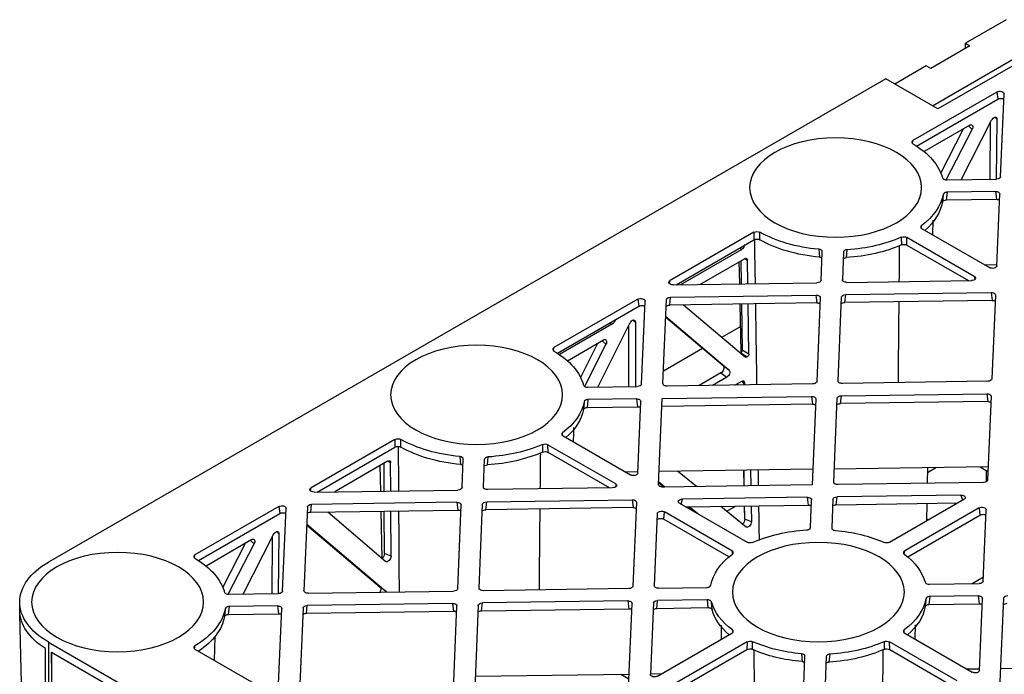
# Model space of a CAD drawing. Units: millimetres. Extents: x 625770 to 640876, y 259525 to 263686.
# Drawn here: x 626952 to 627184, y 261062 to 261216 of the extents above; entities that cross this region are included whole.
import ezdxf

# ---------------------------------------------------------------- set-up
doc = ezdxf.new("R2010")
doc.units = ezdxf.units.MM
doc.header["$LTSCALE"] = 50
doc.layers.add('21012-POLYSTORMM', color=7, linetype='Continuous')

# ---------------------------------------------------------------- blocks, each defined once
blk = doc.blocks.new('SE7')
at = {"layer": '21012-POLYSTORMM', "color": 7, "linetype": 'Continuous'}
for p, q in [((743.113, 463.976), (745.024, 462.873)), ((740.657, 463.048), (746.314, 459.782)), ((746.578, 459.935), (741.628, 462.792)), ((745.024, 462.873), (744.812, 462.751)), ((744.812, 462.751), (746.65, 461.689)), ((745.024, 462.628), (745.024, 462.873)), ((746.65, 461.689), (746.862, 461.812)), ((746.862, 461.812), (748.346, 460.955)), ((746.314, 459.782), (748.77, 461.2)), ((748.77, 461.2), (788.103, 438.491)), ((743.376, 456.596), (743.209, 460.494)), ((743.549, 460.579), (743.504, 460.247)), ((747.326, 458.04), (743.504, 460.247)), ((743.549, 460.579), (747.489, 458.304)), ((743.644, 459.397), (743.545, 459.298)), ((743.545, 459.298), (743.574, 456.483)), ((745.223, 456.46), (743.794, 459.255)), ((743.859, 459.129), (743.886, 456.479)), ((744.885, 458.983), (744.715, 458.819)), ((744.822, 459.019), (746.968, 457.78)), ((746.175, 456.765), (745.11, 458.852)), ((745.922, 456.451), (744.715, 458.819)), ((747.511, 458.157), (747.489, 458.304)), ((745.898, 456.45), (743.57, 456.483)), ((743.555, 452.405), (743.41, 455.787)), ((743.614, 455.905), (743.571, 455.538)), ((743.614, 455.905), (745.874, 455.873)), ((745.911, 455.505), (745.874, 455.873)), ((745.911, 455.505), (743.571, 455.538)), ((746.555, 454.552), (746.569, 453.871)), ((747.062, 454.155), (743.895, 452.327)), ((754.96, 453.99), (758.901, 451.715)), ((754.96, 453.99), (754.961, 453.632)), ((744.608, 451.915), (747.775, 453.743)), ((747.772, 453.384), (744.884, 451.717)), ((747.772, 453.384), (747.775, 453.743)), ((758.618, 451.521), (754.961, 453.632)), ((750.613, 452.799), (750.573, 453.169)), ((750.751, 453.057), (750.806, 451.753)), ((751.808, 451.727), (751.75, 453.072)), ((751.918, 453.188), (751.877, 452.817)), ((755.633, 453.244), (755.533, 453.186)), ((755.533, 453.186), (758.413, 451.524)), ((744.128, 452.461), (743.552, 452.469)), ((755.252, 451.569), (755.269, 452.67)), ((755.383, 452.761), (755.269, 452.67)), ((757.508, 451.537), (755.409, 452.748)), ((755.575, 452.653), (755.558, 451.564)), ((755.625, 451.563), (755.647, 452.611)), ((744.608, 451.915), (744.575, 451.776)), ((750.602, 451.635), (744.744, 451.719)), ((758.755, 451.519), (752.002, 451.615)), ((758.935, 451.577), (758.901, 451.715)), ((743.613, 451.036), (743.782, 447.098)), ((743.818, 451.154), (743.774, 450.787)), ((750.647, 451.057), (743.818, 451.154)), ((750.688, 450.689), (750.647, 451.057)), ((752.046, 451.037), (752.003, 450.67)), ((758.876, 450.939), (752.046, 451.037)), ((743.774, 450.787), (750.688, 450.689)), ((751.01, 447.002), (750.841, 450.945)), ((751.842, 450.919), (752.011, 446.975)), ((752.003, 450.67), (758.917, 450.571)), ((755.201, 448.266), (755.237, 450.624)), ((758.261, 450.581), (755.354, 448.125)), ((755.544, 450.619), (755.511, 448.445)), ((755.556, 448.365), (755.605, 450.618)), ((758.917, 450.571), (758.876, 450.939)), ((759.239, 446.879), (759.07, 450.827)), ((760.24, 446.853), (760.073, 450.758)), ((760.413, 450.842), (760.369, 450.51)), ((764.191, 448.303), (760.369, 450.51)), ((760.413, 450.842), (764.354, 448.567)), ((759.104, 450.024), (756.125, 447.507)), ((756.402, 447.705), (759.106, 449.989)), ((760.632, 449.866), (760.531, 449.766)), ((760.531, 449.766), (760.531, 446.739)), ((762.288, 446.713), (760.782, 449.724)), ((760.841, 446.734), (760.841, 449.605)), ((761.497, 449.798), (761.455, 449.883)), ((761.497, 449.798), (761.574, 449.814)), ((761.743, 449.717), (761.597, 449.685)), ((761.597, 449.685), (764.098, 448.241)), ((755.582, 449.561), (756.457, 449.056)), ((762.087, 448.893), (761.915, 448.727)), ((762.908, 446.742), (761.915, 448.727)), ((763.722, 447.949), (762.024, 448.929)), ((762.305, 448.767), (763.104, 447.17)), ((755.201, 448.266), (755.511, 448.445)), ((755.581, 448.322), (755.272, 448.143)), ((755.581, 448.322), (755.585, 448.32)), ((757.374, 448.526), (759.214, 447.464)), ((764.376, 448.42), (764.354, 448.567)), ((755.272, 448.143), (755.3, 448.127)), ((755.3, 448.127), (755.416, 448.177)), ((756.125, 447.507), (756.402, 447.705)), ((756.511, 447.377), (756.234, 447.179)), ((756.511, 447.377), (757.538, 446.784)), ((743.976, 446.986), (750.805, 446.884)), ((752.205, 446.863), (759.035, 446.761)), ((755.404, 446.831), (755.514, 447.002)), ((755.436, 447.001), (755.404, 446.919)), ((755.404, 446.919), (755.404, 446.831)), ((755.851, 446.809), (755.533, 446.993)), ((755.741, 446.861), (755.708, 446.811)), ((756.234, 447.179), (756.902, 446.793)), ((744.021, 446.4), (743.978, 446.032)), ((750.85, 446.306), (744.021, 446.4)), ((762.76, 446.706), (760.434, 446.74)), ((743.817, 446.282), (743.985, 442.343)), ((743.978, 446.032), (750.891, 445.938)), ((750.891, 445.938), (750.85, 446.306)), ((751.213, 442.251), (751.044, 446.194)), ((752.046, 446.161), (752.219, 442.116)), ((752.25, 446.279), (752.207, 445.912)), ((752.207, 445.912), (759.285, 445.809)), ((759.269, 446.176), (752.25, 446.279)), ((759.442, 442.134), (759.269, 446.176)), ((760.42, 442.665), (760.275, 446.041)), ((760.479, 446.159), (760.436, 445.792)), ((760.479, 446.159), (762.74, 446.126)), ((762.778, 445.758), (762.74, 446.126)), ((762.778, 445.758), (760.436, 445.792)), ((763.929, 444.416), (760.76, 442.587)), ((771.825, 444.253), (775.765, 441.978)), ((771.825, 444.253), (771.825, 443.896)), ((764.636, 444.008), (761.467, 442.178)), ((761.743, 441.98), (764.633, 443.648)), ((764.633, 443.648), (764.636, 444.008)), ((775.482, 441.784), (771.825, 443.896)), ((767.477, 443.062), (767.437, 443.432)), ((767.671, 442.016), (767.615, 443.321)), ((768.672, 441.99), (768.615, 443.335)), ((768.783, 443.451), (768.741, 443.08)), ((772.021, 441.833), (772.028, 443.154)), ((772.14, 443.244), (772.028, 443.154)), ((772.167, 443.231), (774.653, 441.796)), ((772.33, 441.829), (772.336, 443.133)), ((743.959, 442.968), (751.187, 442.864)), ((744.34, 442.962), (743.968, 442.747)), ((744.034, 442.27), (744.029, 442.782)), ((746.376, 442.933), (746.807, 442.684)), ((746.802, 442.927), (746.818, 442.193)), ((752.188, 442.85), (759.416, 442.747)), ((755.118, 442.808), (755.107, 442.075)), ((755.413, 442.07), (755.425, 442.804)), ((755.422, 442.07), (755.437, 442.804)), ((757.662, 442.038), (758.547, 442.759)), ((760.417, 442.733), (760.998, 442.724)), ((772.489, 441.827), (772.515, 443.03)), ((744.18, 442.23), (751.009, 442.133)), ((759.141, 442.017), (759.437, 442.258)), ((759.438, 442.232), (759.173, 442.017)), ((752.219, 442.116), (759.238, 442.016)), ((761.467, 442.178), (761.433, 442.039)), ((761.603, 441.982), (767.467, 441.898)), ((775.619, 441.782), (768.867, 441.878)), ((775.8, 441.84), (775.765, 441.978)), ((748.584, 439.425), (745.092, 441.441)), ((745.238, 441.638), (745.17, 441.397)), ((745.238, 441.638), (751.053, 441.555)), ((751.094, 441.187), (745.393, 441.268)), ((751.094, 441.187), (751.053, 441.555)), ((751.248, 441.443), (751.305, 440.099)), ((752.305, 440.113), (752.249, 441.417)), ((752.453, 441.535), (752.41, 441.168)), ((752.453, 441.535), (758.317, 441.451)), ((758.381, 441.213), (758.317, 441.451)), ((760.478, 441.3), (760.647, 437.357)), ((760.682, 441.418), (760.639, 441.05)), ((767.511, 441.32), (760.682, 441.418)), ((767.552, 440.952), (767.511, 441.32)), ((768.911, 441.3), (768.868, 440.933)), ((768.911, 441.3), (775.74, 441.203)), ((744.189, 437.592), (744.045, 440.949)), ((744.385, 441.033), (744.341, 440.701)), ((744.385, 441.033), (747.878, 439.017)), ((746.838, 441.247), (746.856, 440.423)), ((758.16, 441.086), (752.41, 441.168)), ((755.093, 441.13), (755.081, 440.389)), ((758.453, 441.255), (755.284, 439.425)), ((755.331, 440.138), (756.522, 441.109)), ((755.39, 440.506), (755.399, 441.125)), ((755.392, 440.697), (755.402, 441.125)), ((756.237, 440.877), (755.819, 441.119)), ((755.991, 439.017), (759.16, 440.847)), ((757.603, 440.764), (758.001, 441.088)), ((758.033, 441.088), (757.716, 440.829)), ((759.2, 440.512), (759.16, 440.847)), ((760.639, 441.05), (767.552, 440.952)), ((767.874, 437.265), (767.705, 441.208)), ((768.876, 437.239), (768.707, 441.182)), ((775.781, 440.835), (768.868, 440.933)), ((772.006, 438.773), (772.017, 440.888)), ((774.984, 440.846), (772.258, 438.524)), ((772.316, 438.889), (772.325, 440.884)), ((772.422, 438.667), (772.469, 440.882)), ((775.781, 440.835), (775.74, 441.203)), ((775.934, 441.091), (776.103, 437.148)), ((777.105, 437.122), (776.938, 441.021)), ((777.278, 441.105), (777.233, 440.773)), ((777.278, 441.105), (781.218, 438.83)), ((747.738, 438.74), (744.341, 440.701)), ((746.853, 440.543), (746.768, 440.474)), ((755.081, 440.389), (755.39, 440.506)), ((759.2, 440.512), (756.131, 438.74)), ((759.5, 440.768), (759.645, 437.383)), ((781.055, 438.567), (777.233, 440.773)), ((775.969, 440.273), (772.237, 437.113)), ((775.971, 440.237), (772.515, 437.311)), ((777.373, 439.923), (777.274, 439.825)), ((777.274, 439.825), (777.303, 437.01)), ((778.952, 436.986), (777.523, 439.782)), ((777.588, 439.655), (777.615, 437.005)), ((778.614, 439.509), (778.444, 439.346)), ((778.551, 439.545), (780.697, 438.306)), ((747.899, 438.869), (747.878, 439.017)), ((755.991, 439.017), (755.97, 438.87)), ((779.651, 436.978), (778.444, 439.346)), ((779.904, 437.291), (778.839, 439.379)), ((772.006, 438.773), (772.316, 438.889)), ((781.24, 438.683), (781.218, 438.83)), ((744.181, 437.779), (744.708, 437.475)), ((746.711, 437.446), (744.383, 437.479)), ((759.441, 437.265), (757.182, 437.297)), ((760.841, 437.245), (767.67, 437.147)), ((775.899, 437.03), (769.07, 437.127)), ((772.237, 437.113), (772.515, 437.311)), ((743.391, 432.866), (743.222, 436.809)), ((744.368, 433.398), (744.223, 436.783)), ((744.427, 436.901), (744.384, 436.534)), ((744.427, 436.901), (746.687, 436.869)), ((746.725, 436.501), (746.687, 436.869)), ((757.157, 436.72), (757.121, 436.353)), ((757.157, 436.72), (759.486, 436.687)), ((759.527, 436.318), (759.486, 436.687)), ((760.885, 436.667), (760.842, 436.3)), ((760.885, 436.667), (767.715, 436.569)), ((779.627, 436.977), (777.299, 437.01)), ((746.725, 436.501), (744.384, 436.534)), ((759.527, 436.318), (757.121, 436.353)), ((759.68, 436.574), (759.823, 433.217)), ((760.85, 432.606), (760.681, 436.549)), ((767.756, 436.201), (760.842, 436.3)), ((767.756, 436.201), (767.715, 436.569)), ((767.909, 436.457), (768.077, 432.514)), ((769.079, 432.489), (768.91, 436.431)), ((769.114, 436.549), (769.071, 436.182)), ((775.984, 436.084), (769.071, 436.182)), ((769.114, 436.549), (775.943, 436.452)), ((775.984, 436.084), (775.943, 436.452)), ((776.138, 436.34), (776.306, 432.397)), ((777.306, 432.413), (777.139, 436.314)), ((777.343, 436.432), (777.3, 436.065)), ((777.343, 436.432), (779.603, 436.4)), ((779.64, 436.031), (779.603, 436.4)), ((789.448, 436.616), (789.45, 436.616)), ((789.45, 436.224), (789.45, 436.616)), ((779.64, 436.031), (777.3, 436.065)), ((789.108, 420.575), (789.438, 436.029)), ((747.382, 434.863), (747.368, 435.548)), ((747.878, 435.149), (744.708, 433.319)), ((759.483, 433.133), (755.991, 435.149)), ((780.285, 434.993), (780.309, 433.872)), ((745.415, 432.911), (748.585, 434.741)), ((748.581, 434.381), (745.691, 432.713)), ((748.581, 434.381), (748.585, 434.741)), ((754.972, 434.375), (754.945, 432.581)), ((755.284, 434.741), (758.776, 432.724)), ((755.284, 434.741), (755.287, 434.381)), ((758.494, 432.53), (755.287, 434.381)), ((781.218, 434.397), (777.646, 432.335)), ((788.103, 434.736), (782.906, 431.735)), ((788.103, 434.736), (788.103, 402.321)), ((788.241, 402.404), (788.241, 434.427)), ((751.426, 433.795), (751.386, 434.165)), ((751.564, 434.053), (751.62, 432.749)), ((752.621, 432.723), (752.563, 434.068)), ((752.731, 434.184), (752.69, 433.813)), ((787.961, 434.262), (783.245, 431.539)), ((787.713, 418.818), (787.952, 434.257)), ((787.961, 434.262), (787.961, 418.675)), ((736.136, 433.583), (743.364, 433.48)), ((744.365, 433.466), (744.947, 433.457)), ((759.822, 433.245), (759.275, 433.253)), ((768.051, 433.128), (760.823, 433.231)), ((761.205, 433.225), (760.833, 433.01))]:
    blk.add_line(p, q, dxfattribs=at)
for centre, radius, start, end in [((747.917, 453.466), 0.312, 67.3491, 117.074), ((754.819, 453.715), 0.309, 62.8707, 116.7995), ((747.913, 453.103), 0.314, 67.3425, 116.8483), ((754.82, 453.358), 0.309, 62.84, 117.0927), ((764.778, 443.731), 0.312, 67.3212, 117.0741), ((771.684, 443.978), 0.309, 62.8707, 116.7995), ((764.774, 443.368), 0.314, 67.3131, 116.8496), ((771.684, 443.621), 0.309, 62.84, 117.0927), ((-11650.327, 512.775), 12422.172, 359.6728135, 359.6824462), ((-11650.327, 512.775), 12422.172, 359.6509152, 359.668454), ((748.727, 439.708), 0.317, 243.2672, 292.4392), ((755.142, 439.705), 0.314, 247.3113, 296.9823), ((748.723, 434.101), 0.314, 67.3131, 116.8496), ((748.727, 434.464), 0.312, 67.3212, 117.0741), ((755.142, 434.461), 0.314, 63.1613, 112.4434), ((755.146, 434.104), 0.311, 62.9251, 112.9121)]:
    blk.add_arc(centre, radius, start, end, dxfattribs=at)
for centre, major_axis, ratio, start_param, end_param in [((743.41, 460.495), (0.201, -0.004), 0.587975, 0.815032, 3.177112), ((743.365, 460.163), (0.201, -0.004), 0.587975, 0.815032, 2.392016), ((743.687, 459.213), (0.101, -0.178), 0.558521, 1.492576, 3.931067), ((744.825, 458.855), (0.106, -0.174), 0.561972, 2.343401, 4.580315), ((751.121, 456.087), (-5.084, 0), 0.57735, 5.507754, 6.125746), ((743.576, 456.599), (-0.201, -0.001), 0.57732, 0.021074, 1.53524), ((743.611, 455.789), (0.201, -0.001), 0.577313, 1.558074, 3.17029), ((751.121, 456.087), (-5.084, 0), 0.57735, 0.10804, 0.651818), ((743.568, 455.422), (0.201, -0.001), 0.577313, 1.558074, 2.385194), ((751.121, 455.695), (-5.042, 0), 0.57735, 0.10103, 0.588896), ((751.121, 456.087), (-5.084, 0), 0.57735, 0.918978, 1.462756), ((751.121, 456.087), (5.084, 0), 0.57735, 4.869828, 5.48782), ((751.121, 455.695), (-5.042, 0), 0.57735, 0.911974, 1.469766), ((751.121, 455.695), (5.042, 0), 0.57735, 4.862818, 5.495753), ((755.561, 453.351), (0.1, -0.173), 0.691589, 4.016776, 5.408002), ((743.755, 452.41), (0.201, 0.003), 0.587333, 3.157975, 5.4719), ((755.41, 452.584), (0.101, -0.175), 0.573056, 2.360056, 3.905934), ((744.753, 451.834), (0.204, 0.003), 0.567225, 2.348889, 4.662813), ((750.606, 451.751), (-0.201, 0.001), 0.577313, 1.558074, 3.17029), ((752.008, 451.731), (-0.201, -0.001), 0.57732, 0.021074, 1.53524), ((758.756, 451.635), (-0.205, 0.003), 0.566483, 1.574454, 3.936534), ((743.814, 451.038), (0.201, -0.001), 0.577313, 1.558074, 3.17029), ((750.64, 450.941), (0.201, 0.001), 0.57732, 0.021074, 1.53524), ((752.043, 450.921), (0.201, -0.001), 0.577313, 1.558074, 3.17029), ((743.771, 450.671), (0.201, -0.001), 0.577313, 1.558074, 2.385194), ((750.681, 450.573), (0.201, 0.001), 0.57732, 0.527813, 1.53524), ((752, 450.554), (0.201, -0.001), 0.577313, 1.558074, 2.385194), ((758.869, 450.824), (0.201, 0.001), 0.57732, 0.021074, 1.53524), ((758.91, 450.455), (0.201, 0.001), 0.57732, 0.527813, 1.53524), ((760.274, 450.758), (0.201, -0.004), 0.587975, 0.815032, 3.177112), ((760.229, 450.426), (0.201, -0.004), 0.587975, 0.815032, 2.392016), ((760.673, 449.681), (0.099, -0.18), 0.56507, 1.502709, 3.9412), ((761.61, 449.858), (0.088, -0.183), 0.628669, 4.741181, 5.54168), ((762.026, 448.764), (0.104, -0.175), 0.568238, 2.351677, 4.588591), ((755.272, 448.224), (0.05, -0.0866), 0.58183, 3.913265, 5.493786), ((755.582, 448.403), (-0.05, 0.0866), 0.58183, 0.771673, 2.352193), ((767.986, 446.35), (-5.084, 0), 0.57735, 5.507754, 6.128337), ((755.3, 448.209), (-0.05, 0.0871), 0.575255, 2.360933, 3.246138), ((756.236, 447.341), (0.102, -0.172), 0.586417, 3.2398, 5.476714), ((756.513, 447.539), (-0.102, 0.172), 0.586417, 0.098207, 2.335121), ((743.983, 447.102), (-0.201, -0.001), 0.577315, 0.021078, 1.534097), ((750.809, 447), (-0.201, 0.001), 0.577319, 1.556933, 3.170295), ((752.212, 446.979), (-0.201, -0.001), 0.577315, 0.021078, 1.534097), ((755.561, 446.797), (0.12, -0.207), 0.481982, 2.445979, 3.837206), ((755.742, 447.024), (-0.12, 0.173), 0.574959, 1.881502, 2.255159), ((759.038, 446.877), (-0.201, 0.001), 0.577319, 1.556933, 3.170295), ((760.441, 446.856), (-0.201, -0.001), 0.577315, 0.021078, 1.534097), ((744.018, 446.284), (0.201, -0.001), 0.577309, 1.558982, 3.170286), ((743.975, 445.917), (0.201, -0.001), 0.577309, 1.558982, 2.38519), ((750.844, 446.19), (0.201, 0.001), 0.577324, 0.021071, 1.53615), ((750.885, 445.822), (0.201, 0.001), 0.577324, 0.52781, 1.53615), ((752.247, 446.163), (0.201, -0.001), 0.577316, 1.557498, 3.170292), ((752.204, 445.796), (0.201, -0.001), 0.577316, 1.557498, 2.385196), ((760.476, 446.043), (0.201, -0.001), 0.577316, 1.557498, 3.170292), ((767.986, 446.35), (-5.084, 0), 0.57735, 0.111503, 0.652658), ((760.433, 445.676), (0.201, -0.001), 0.577316, 1.557498, 2.385196), ((767.986, 445.958), (-5.042, 0), 0.57735, 0.104521, 0.589786), ((767.986, 446.35), (5.084, 0), 0.57735, 4.869828, 5.48782), ((767.986, 445.958), (-5.042, 0), 0.57735, 0.911128, 1.469766), ((767.986, 446.35), (-5.084, 0), 0.57735, 0.918138, 1.462756), ((767.986, 445.958), (5.042, 0), 0.57735, 4.862818, 5.495753), ((772.17, 443.068), (0.103, -0.173), 0.566135, 2.352093, 3.897971), ((760.62, 442.67), (0.201, 0.003), 0.587333, 3.157975, 5.4719), ((744.186, 442.346), (-0.201, -0.001), 0.57732, 0.021074, 1.53524), ((751.012, 442.249), (-0.201, 0.001), 0.577313, 1.558074, 3.17029), ((759.241, 442.132), (-0.201, 0.001), 0.577313, 1.558074, 3.17029), ((761.611, 442.098), (0.204, 0.003), 0.567225, 2.348889, 4.662813), ((767.47, 442.014), (-0.201, 0.001), 0.577313, 1.558074, 3.17029), ((768.873, 441.994), (-0.201, -0.001), 0.57732, 0.021074, 1.53524), ((775.621, 441.898), (-0.205, 0.003), 0.566483, 1.574454, 3.936534), ((745.237, 441.522), (0.205, -0.003), 0.566483, 1.574454, 3.936534), ((751.047, 441.439), (0.201, 0.001), 0.57732, 0.021074, 1.53524), ((752.45, 441.419), (0.201, -0.001), 0.577313, 1.558074, 3.17029), ((758.309, 441.335), (-0.204, -0.003), 0.567225, 2.348889, 4.662813), ((760.679, 441.302), (0.201, -0.001), 0.577313, 1.558074, 3.17029), ((767.505, 441.204), (0.201, 0.001), 0.57732, 0.021074, 1.53524), ((768.908, 441.184), (0.201, -0.001), 0.577313, 1.558074, 3.17029), ((744.246, 440.95), (0.201, -0.004), 0.587975, 0.815032, 3.177112), ((751.088, 441.071), (0.201, 0.001), 0.57732, 0.527813, 1.53524), ((752.407, 441.052), (0.201, -0.001), 0.577313, 1.558074, 2.385194), ((759.3, 440.763), (-0.201, -0.003), 0.587333, 3.157975, 5.4719), ((760.636, 440.935), (0.201, -0.001), 0.577313, 1.558074, 2.207601), ((767.546, 440.836), (0.201, 0.001), 0.57732, 0.527813, 1.53524), ((768.865, 440.817), (0.201, -0.001), 0.577313, 1.558074, 2.385194), ((775.734, 441.087), (0.201, 0.001), 0.57732, 0.021074, 1.53524), ((775.775, 440.719), (0.201, 0.001), 0.57732, 0.527813, 1.53524), ((777.139, 441.022), (0.201, -0.004), 0.587975, 0.815032, 3.177112), ((777.094, 440.69), (0.201, -0.004), 0.587975, 0.815032, 2.392016), ((744.201, 440.618), (0.201, -0.004), 0.587975, 0.815032, 2.428581), ((755.223, 440.308), (-0.097, 0.177), 0.589786, 0.805225, 3.250508), ((755.531, 440.425), (-0.097, 0.177), 0.589786, 0.805225, 2.176757), ((759.339, 440.428), (0.201, 0.003), 0.587333, 0.523121, 2.330307), ((751.934, 437.083), (-5.084, 0), 0.57735, 4.8701, 5.364775), ((751.934, 437.083), (5.084, 0), 0.57735, 0.91841, 1.462484), ((777.416, 439.739), (0.101, -0.178), 0.558521, 1.492576, 3.931067), ((778.554, 439.382), (0.106, -0.174), 0.561972, 2.343401, 4.580315), ((751.934, 437.083), (-5.084, 0), 0.57735, 5.630527, 6.125746), ((751.934, 437.083), (5.084, 0), 0.57735, 0.10804, 0.652658), ((772.148, 438.692), (-0.098, 0.176), 0.58305, 0.802023, 3.257385), ((772.458, 438.808), (-0.098, 0.176), 0.58305, 0.802023, 2.122237), ((784.85, 436.613), (-5.084, 0), 0.57735, 5.507754, 6.125746), ((784.854, 436.616), (-4.594, 0), 0.57735, 3.141593, 3.926991), ((744.389, 437.595), (-0.201, -0.001), 0.57732, 0.021074, 1.53524), ((759.444, 437.381), (-0.201, 0.001), 0.577313, 1.558074, 3.17029), ((760.847, 437.361), (-0.201, -0.001), 0.57732, 0.021074, 1.53524), ((767.673, 437.263), (-0.201, 0.001), 0.577313, 1.558074, 3.17029), ((769.076, 437.243), (-0.201, -0.001), 0.57732, 0.021074, 1.53524), ((772.35, 436.948), (0.104, -0.171), 0.579996, 3.233331, 3.543652), ((772.627, 437.146), (-0.104, 0.171), 0.579996, 0.091738, 1.618425), ((775.902, 437.146), (-0.201, 0.001), 0.577313, 1.558074, 3.17029), ((777.305, 437.126), (-0.201, -0.001), 0.57732, 0.021074, 1.53524), ((743.021, 436.805), (0.201, 0.001), 0.57732, 0.021074, 1.53524), ((744.424, 436.785), (0.201, -0.001), 0.577313, 1.558074, 3.17029), ((751.934, 437.083), (-5.084, 0), 0.57735, 0.10804, 0.652658), ((759.479, 436.571), (0.201, 0.001), 0.57732, 0.021074, 1.53524), ((760.882, 436.551), (0.201, -0.001), 0.577313, 1.558074, 3.17029), ((743.062, 436.437), (0.201, 0.001), 0.57732, 0.527813, 1.53524), ((744.381, 436.418), (0.201, -0.001), 0.577313, 1.558074, 2.385194), ((751.934, 436.691), (-5.042, 0), 0.57735, 0.10103, 0.589786), ((751.934, 437.083), (5.084, 0), 0.57735, 5.630527, 6.125746), ((751.934, 436.691), (5.042, 0), 0.57735, 5.693399, 6.132756), ((759.52, 436.202), (0.201, 0.001), 0.57732, 0.527813, 1.53524), ((760.839, 436.184), (0.201, -0.001), 0.577313, 1.558074, 2.385194), ((767.708, 436.453), (0.201, 0.001), 0.57732, 0.021074, 1.53524), ((767.749, 436.085), (0.201, 0.001), 0.57732, 0.527813, 1.53524), ((769.111, 436.433), (0.201, -0.001), 0.577313, 1.558074, 3.17029), ((769.068, 436.066), (0.201, -0.001), 0.577313, 1.558074, 2.385194), ((775.937, 436.336), (0.201, 0.001), 0.57732, 0.021074, 1.53524), ((777.34, 436.316), (0.201, -0.001), 0.577313, 1.558074, 3.17029), ((784.85, 436.613), (-5.084, 0), 0.57735, 0.10804, 0.775431), ((784.85, 436.613), (-4.6, 0), 0.57735, 2.356194, 3.142515), ((784.85, 436.222), (-4.6, 0), 0.57735, 2.399691, 3.142515), ((775.978, 435.968), (0.201, 0.001), 0.57732, 0.527813, 1.53524), ((777.297, 435.949), (0.201, -0.001), 0.577313, 1.558074, 2.385194), ((784.85, 436.222), (-5.042, 0), 0.57735, 0.10103, 0.719222), ((751.934, 436.691), (-5.042, 0), 0.57735, 0.911128, 1.469766), ((751.934, 437.083), (-5.084, 0), 0.57735, 0.918138, 1.462756), ((751.934, 436.691), (5.042, 0), 0.57735, 4.862818, 5.372058), ((751.934, 437.083), (5.084, 0), 0.57735, 4.869828, 5.365047), ((744.569, 433.403), (0.201, 0.003), 0.587333, 3.157975, 5.4719), ((759.623, 433.216), (-0.201, 0.004), 0.587975, 0.815032, 3.177112)]:
    blk.add_ellipse(centre, major_axis=major_axis, ratio=ratio, start_param=start_param, end_param=end_param, dxfattribs=at)
for centre, major_axis in [((751.121, 456.087), (-4.04, 0)), ((767.986, 446.35), (4.04, 0)), ((751.934, 437.083), (-4.04, 0)), ((784.85, 436.613), (-4.04, 0))]:
    blk.add_ellipse(centre, major_axis=major_axis, ratio=0.57735, dxfattribs=at)
for points, knots in [([(747.489, 458.304), (747.508, 458.293), (747.522, 458.28), (747.542, 458.253), (747.547, 458.238), (747.548, 458.193), (747.527, 458.163), (747.491, 458.142)], [0, 0, 0, 0, 0.25, 0.25, 0.5, 0.5, 1, 1, 1, 1]), ([(746.1, 456.547), (746.096, 456.533), (746.088, 456.52), (746.065, 456.496), (746.049, 456.486), (745.994, 456.459), (745.946, 456.45), (745.898, 456.45)], [0, 0, 0, 0, 0.25, 0.25, 0.5, 0.5, 1, 1, 1, 1]), ([(745.874, 455.873), (745.898, 455.873), (745.921, 455.87), (745.966, 455.86), (745.986, 455.852), (746.039, 455.824), (746.062, 455.798), (746.067, 455.77)], [0, 0, 0, 0, 0.25, 0.25, 0.5, 0.5, 1, 1, 1, 1]), ([(746.067, 455.77), (746.077, 455.669), (746.088, 455.567), (746.098, 455.465), (746.1, 455.444), (746.103, 455.423), (746.105, 455.401)], [0, 0, 0, 0, 0.827919, 0.827919, 0.827919, 1, 1, 1, 1]), ([(746.105, 455.401), (746.102, 455.415), (746.096, 455.429), (746.074, 455.454), (746.06, 455.465), (746.007, 455.493), (745.96, 455.504), (745.911, 455.505)], [0, 0, 0, 0, 0.25, 0.25, 0.5, 0.5, 1, 1, 1, 1]), ([(747.079, 454.306), (747.094, 454.295), (747.105, 454.283), (747.119, 454.256), (747.121, 454.243), (747.117, 454.201), (747.096, 454.175), (747.062, 454.155)], [0, 0, 0, 0, 0.25, 0.25, 0.5, 0.5, 1, 1, 1, 1]), ([(747.096, 454.185), (747.094, 454.203), (747.091, 454.221), (747.089, 454.239), (747.086, 454.261), (747.083, 454.284), (747.079, 454.306)], [0.6914649, 0.6914649, 0.6914649, 0.6914649, 0.8279229, 0.8279229, 0.8279229, 1, 1, 1, 1]), ([(748.037, 453.753), (748.036, 453.654), (748.036, 453.555), (748.035, 453.455), (748.035, 453.435), (748.035, 453.414), (748.034, 453.393)], [0, 0, 0, 0, 0.827923, 0.827923, 0.827923, 1, 1, 1, 1]), ([(754.679, 453.632), (754.679, 453.731), (754.68, 453.83), (754.68, 453.929), (754.68, 453.95), (754.68, 453.97), (754.68, 453.991)], [0, 0, 0, 0, 0.827293, 0.827293, 0.827293, 1, 1, 1, 1]), ([(754.891, 451.574), (754.899, 452.12), (754.908, 452.666), (754.916, 453.212), (754.918, 453.357), (754.921, 453.503), (754.923, 453.648)], [0.8329843, 0.8329843, 0.8329843, 0.8329843, 0.9365419, 0.9365419, 0.9365419, 0.9640701, 0.9640701, 0.9640701, 0.9640701]), ([(750.573, 453.169), (750.597, 453.167), (750.62, 453.163), (750.663, 453.151), (750.682, 453.143), (750.73, 453.112), (750.749, 453.085), (750.751, 453.057)], [0, 0, 0, 0, 0.25, 0.25, 0.5, 0.5, 1, 1, 1, 1]), ([(751.75, 453.072), (751.75, 453.085), (751.753, 453.099), (751.769, 453.125), (751.781, 453.137), (751.827, 453.169), (751.871, 453.184), (751.918, 453.188)], [0, 0, 0, 0, 0.25, 0.25, 0.5, 0.5, 1, 1, 1, 1]), ([(750.767, 452.74), (750.759, 452.748), (750.75, 452.756), (750.706, 452.783), (750.661, 452.796), (750.613, 452.799)], [0.3343023, 0.3343023, 0.3343023, 0.3343023, 0.5, 0.5, 1, 1, 1, 1]), ([(751.877, 452.817), (751.853, 452.815), (751.83, 452.81), (751.792, 452.798), (751.776, 452.791), (751.762, 452.783)], [0, 0, 0, 0, 0.25, 0.25, 0.4562054, 0.4562054, 0.4562054, 0.4562054]), ([(754.817, 446.824), (754.818, 446.876), (754.818, 446.927), (754.819, 446.979), (754.838, 448.195), (754.857, 449.412), (754.876, 450.629)], [0.5327667, 0.5327667, 0.5327667, 0.5327667, 0.5425191, 0.5425191, 0.5425191, 0.7732526, 0.7732526, 0.7732526, 0.7732526]), ([(764.354, 448.567), (764.372, 448.556), (764.387, 448.544), (764.407, 448.516), (764.412, 448.501), (764.412, 448.456), (764.392, 448.427), (764.355, 448.405)], [0, 0, 0, 0, 0.25, 0.25, 0.5, 0.5, 1, 1, 1, 1]), ([(762.962, 446.803), (762.959, 446.789), (762.951, 446.776), (762.927, 446.752), (762.912, 446.741), (762.856, 446.715), (762.809, 446.705), (762.76, 446.706)], [0, 0, 0, 0, 0.25, 0.25, 0.5, 0.5, 1, 1, 1, 1]), ([(762.74, 446.126), (762.764, 446.125), (762.788, 446.123), (762.832, 446.112), (762.852, 446.105), (762.905, 446.077), (762.928, 446.051), (762.933, 446.024)], [0, 0, 0, 0, 0.25, 0.25, 0.5, 0.5, 1, 1, 1, 1]), ([(762.933, 446.024), (762.944, 445.922), (762.954, 445.82), (762.965, 445.718), (762.967, 445.697), (762.969, 445.676), (762.971, 445.655)], [0, 0, 0, 0, 0.827937, 0.827937, 0.827937, 1, 1, 1, 1]), ([(762.971, 445.655), (762.969, 445.668), (762.962, 445.682), (762.94, 445.707), (762.926, 445.718), (762.873, 445.746), (762.826, 445.757), (762.778, 445.758)], [0, 0, 0, 0, 0.25, 0.25, 0.5, 0.5, 1, 1, 1, 1]), ([(763.946, 444.568), (763.961, 444.557), (763.972, 444.544), (763.986, 444.518), (763.989, 444.504), (763.984, 444.463), (763.963, 444.436), (763.929, 444.416)], [0, 0, 0, 0, 0.25, 0.25, 0.5, 0.5, 1, 1, 1, 1]), ([(763.963, 444.446), (763.961, 444.464), (763.958, 444.482), (763.956, 444.5), (763.953, 444.523), (763.95, 444.545), (763.946, 444.568)], [0.6910976, 0.6910976, 0.6910976, 0.6910976, 0.8279191, 0.8279191, 0.8279191, 1, 1, 1, 1]), ([(771.544, 443.896), (771.544, 443.995), (771.544, 444.093), (771.544, 444.192), (771.544, 444.213), (771.544, 444.233), (771.545, 444.254)], [0, 0, 0, 0, 0.827293, 0.827293, 0.827293, 1, 1, 1, 1]), ([(764.898, 444.018), (764.897, 443.919), (764.897, 443.819), (764.896, 443.72), (764.896, 443.699), (764.896, 443.679), (764.896, 443.658)], [0, 0, 0, 0, 0.827919, 0.827919, 0.827919, 1, 1, 1, 1]), ([(767.437, 443.432), (767.461, 443.431), (767.484, 443.427), (767.527, 443.414), (767.546, 443.406), (767.595, 443.375), (767.614, 443.348), (767.615, 443.321)], [0, 0, 0, 0, 0.25, 0.25, 0.5, 0.5, 1, 1, 1, 1]), ([(768.615, 443.335), (768.614, 443.349), (768.618, 443.362), (768.634, 443.389), (768.645, 443.401), (768.691, 443.433), (768.735, 443.447), (768.783, 443.451)], [0, 0, 0, 0, 0.25, 0.25, 0.5, 0.5, 1, 1, 1, 1]), ([(767.631, 443.004), (767.623, 443.012), (767.614, 443.019), (767.571, 443.046), (767.525, 443.059), (767.477, 443.062)], [0.3343023, 0.3343023, 0.3343023, 0.3343023, 0.5, 0.5, 1, 1, 1, 1]), ([(768.741, 443.08), (768.717, 443.078), (768.695, 443.074), (768.656, 443.061), (768.64, 443.054), (768.627, 443.046)], [0, 0, 0, 0, 0.25, 0.25, 0.4562054, 0.4562054, 0.4562054, 0.4562054]), ([(751.305, 440.099), (751.306, 440.085), (751.302, 440.071), (751.286, 440.045), (751.274, 440.033), (751.228, 440.001), (751.184, 439.986), (751.136, 439.982)], [0, 0, 0, 0, 0.25, 0.25, 0.5, 0.5, 1, 1, 1, 1]), ([(752.484, 440.001), (752.46, 440.003), (752.437, 440.006), (752.394, 440.019), (752.374, 440.027), (752.325, 440.058), (752.306, 440.085), (752.305, 440.113)], [0, 0, 0, 0, 0.25, 0.25, 0.5, 0.5, 1, 1, 1, 1]), ([(747.878, 439.017), (747.895, 439.007), (747.908, 438.996), (747.928, 438.97), (747.934, 438.957), (747.939, 438.915), (747.924, 438.888), (747.895, 438.866)], [0, 0, 0, 0, 0.25, 0.25, 0.5, 0.5, 1, 1, 1, 1]), ([(755.973, 438.866), (755.959, 438.877), (755.948, 438.889), (755.934, 438.915), (755.931, 438.929), (755.936, 438.971), (755.957, 438.997), (755.991, 439.017)], [0, 0, 0, 0, 0.25, 0.25, 0.5, 0.5, 1, 1, 1, 1]), ([(781.218, 438.83), (781.237, 438.819), (781.251, 438.807), (781.271, 438.779), (781.276, 438.764), (781.277, 438.72), (781.256, 438.69), (781.22, 438.668)], [0, 0, 0, 0, 0.25, 0.25, 0.5, 0.5, 1, 1, 1, 1]), ([(746.913, 437.543), (746.909, 437.529), (746.901, 437.516), (746.878, 437.492), (746.862, 437.482), (746.807, 437.455), (746.76, 437.446), (746.711, 437.446)], [0, 0, 0, 0, 0.25, 0.25, 0.5, 0.5, 1, 1, 1, 1]), ([(757.182, 437.297), (757.158, 437.297), (757.134, 437.3), (757.09, 437.31), (757.069, 437.318), (757.017, 437.346), (756.994, 437.372), (756.989, 437.399)], [0, 0, 0, 0, 0.25, 0.25, 0.5, 0.5, 1, 1, 1, 1]), ([(746.687, 436.869), (746.711, 436.869), (746.734, 436.866), (746.779, 436.856), (746.799, 436.848), (746.852, 436.82), (746.875, 436.794), (746.88, 436.766)], [0, 0, 0, 0, 0.25, 0.25, 0.5, 0.5, 1, 1, 1, 1]), ([(746.88, 436.766), (746.89, 436.665), (746.901, 436.563), (746.911, 436.461), (746.914, 436.44), (746.916, 436.419), (746.918, 436.397)], [0, 0, 0, 0, 0.827919, 0.827919, 0.827919, 1, 1, 1, 1]), ([(756.955, 436.623), (756.959, 436.637), (756.967, 436.65), (756.991, 436.674), (757.006, 436.684), (757.061, 436.711), (757.109, 436.72), (757.157, 436.72)], [0, 0, 0, 0, 0.25, 0.25, 0.5, 0.5, 1, 1, 1, 1]), ([(779.829, 437.074), (779.825, 437.06), (779.817, 437.047), (779.794, 437.023), (779.778, 437.012), (779.723, 436.986), (779.675, 436.976), (779.627, 436.977)], [0, 0, 0, 0, 0.25, 0.25, 0.5, 0.5, 1, 1, 1, 1]), ([(746.918, 436.397), (746.916, 436.411), (746.909, 436.425), (746.887, 436.45), (746.873, 436.461), (746.82, 436.489), (746.773, 436.5), (746.725, 436.501)], [0, 0, 0, 0, 0.25, 0.25, 0.5, 0.5, 1, 1, 1, 1]), ([(756.919, 436.255), (756.929, 436.356), (756.939, 436.458), (756.949, 436.559), (756.951, 436.581), (756.953, 436.602), (756.955, 436.623)], [0, 0, 0, 0, 0.827919, 0.827919, 0.827919, 1, 1, 1, 1]), ([(757.121, 436.353), (757.097, 436.353), (757.073, 436.351), (757.028, 436.342), (757.007, 436.335), (756.951, 436.308), (756.927, 436.282), (756.919, 436.255)], [0, 0, 0, 0, 0.25, 0.25, 0.5, 0.5, 1, 1, 1, 1]), ([(779.603, 436.4), (779.627, 436.399), (779.65, 436.396), (779.695, 436.386), (779.715, 436.379), (779.768, 436.351), (779.791, 436.325), (779.796, 436.297)], [0, 0, 0, 0, 0.25, 0.25, 0.5, 0.5, 1, 1, 1, 1]), ([(779.796, 436.297), (779.806, 436.195), (779.817, 436.093), (779.827, 435.991), (779.829, 435.97), (779.832, 435.949), (779.834, 435.928)], [0, 0, 0, 0, 0.827919, 0.827919, 0.827919, 1, 1, 1, 1]), ([(779.834, 435.928), (779.831, 435.942), (779.825, 435.955), (779.803, 435.98), (779.789, 435.991), (779.736, 436.02), (779.689, 436.031), (779.64, 436.031)], [0, 0, 0, 0, 0.25, 0.25, 0.5, 0.5, 1, 1, 1, 1]), ([(747.895, 435.3), (747.91, 435.289), (747.921, 435.277), (747.935, 435.251), (747.937, 435.237), (747.933, 435.195), (747.912, 435.169), (747.878, 435.149)], [0, 0, 0, 0, 0.25, 0.25, 0.5, 0.5, 1, 1, 1, 1]), ([(747.912, 435.179), (747.91, 435.197), (747.907, 435.215), (747.905, 435.233), (747.901, 435.255), (747.898, 435.278), (747.895, 435.3)], [0.6910976, 0.6910976, 0.6910976, 0.6910976, 0.8279191, 0.8279191, 0.8279191, 1, 1, 1, 1]), ([(755.991, 435.149), (755.974, 435.159), (755.96, 435.17), (755.94, 435.196), (755.934, 435.209), (755.93, 435.25), (755.944, 435.278), (755.973, 435.3)], [0, 0, 0, 0, 0.25, 0.25, 0.5, 0.5, 1, 1, 1, 1]), ([(748.847, 434.751), (748.846, 434.652), (748.845, 434.552), (748.845, 434.453), (748.845, 434.432), (748.844, 434.411), (748.844, 434.391)], [0, 0, 0, 0, 0.827919, 0.827919, 0.827919, 1, 1, 1, 1]), ([(755.024, 434.391), (755.024, 434.49), (755.023, 434.59), (755.022, 434.689), (755.022, 434.71), (755.022, 434.73), (755.022, 434.751)], [0, 0, 0, 0, 0.827919, 0.827919, 0.827919, 1, 1, 1, 1]), ([(781.22, 434.559), (781.238, 434.548), (781.252, 434.535), (781.272, 434.508), (781.277, 434.493), (781.276, 434.448), (781.255, 434.418), (781.218, 434.397)], [0, 0, 0, 0, 0.25, 0.25, 0.5, 0.5, 1, 1, 1, 1]), ([(781.241, 434.413), (781.237, 434.439), (781.233, 434.465), (781.23, 434.491), (781.226, 434.514), (781.223, 434.536), (781.22, 434.559)], [0.6283672, 0.6283672, 0.6283672, 0.6283672, 0.8272933, 0.8272933, 0.8272933, 1, 1, 1, 1]), ([(751.386, 434.165), (751.41, 434.163), (751.433, 434.159), (751.476, 434.147), (751.495, 434.139), (751.544, 434.108), (751.563, 434.081), (751.564, 434.053)], [0, 0, 0, 0, 0.25, 0.25, 0.5, 0.5, 1, 1, 1, 1]), ([(752.563, 434.068), (752.563, 434.081), (752.567, 434.095), (752.582, 434.121), (752.594, 434.133), (752.64, 434.165), (752.684, 434.18), (752.731, 434.184)], [0, 0, 0, 0, 0.25, 0.25, 0.5, 0.5, 1, 1, 1, 1]), ([(751.58, 433.736), (751.572, 433.744), (751.563, 433.752), (751.519, 433.779), (751.474, 433.792), (751.426, 433.795)], [0.3343023, 0.3343023, 0.3343023, 0.3343023, 0.5, 0.5, 1, 1, 1, 1]), ([(752.69, 433.813), (752.666, 433.811), (752.643, 433.806), (752.605, 433.794), (752.589, 433.787), (752.575, 433.779)], [0, 0, 0, 0, 0.25, 0.25, 0.4562054, 0.4562054, 0.4562054, 0.4562054])]:
    blk.add_open_spline(points, degree=3, knots=knots, dxfattribs=at)
for points in [[(748.13, 453.359), (748.135, 452.796), (748.141, 452.233), (748.146, 451.67)], [(748.155, 450.725), (748.167, 449.458), (748.18, 448.19), (748.192, 446.923)], [(763.433, 444.13), (763.429, 444.359), (763.424, 444.587), (763.419, 444.815)], [(764.994, 443.628), (765, 443.063), (765.005, 442.498), (765.011, 441.933)], [(754.743, 442.08), (754.747, 442.324), (754.751, 442.569), (754.754, 442.814)], [(754.703, 439.51), (754.711, 440.052), (754.72, 440.593), (754.728, 441.135)], [(765.02, 440.988), (765.032, 439.72), (765.044, 438.452), (765.056, 437.185)], [(755.973, 435.3), (755.968, 435.259), (755.962, 435.218), (755.956, 435.177)], [(756.477, 434.869), (756.481, 435.087), (756.485, 435.305), (756.49, 435.524)], [(748.899, 432.667), (748.897, 433.236), (748.895, 433.804), (748.894, 434.373)]]:
    blk.add_open_spline(points, degree=3, dxfattribs=at)

msp = doc.modelspace()

# ---------------------------------------------------------------- block references
at = {"xscale": -5, "yscale": 5, "zscale": 5}
msp.add_blockref('SE7', (630899.65, 258896.18), dxfattribs=at)

doc.saveas('drawing.dxf')
